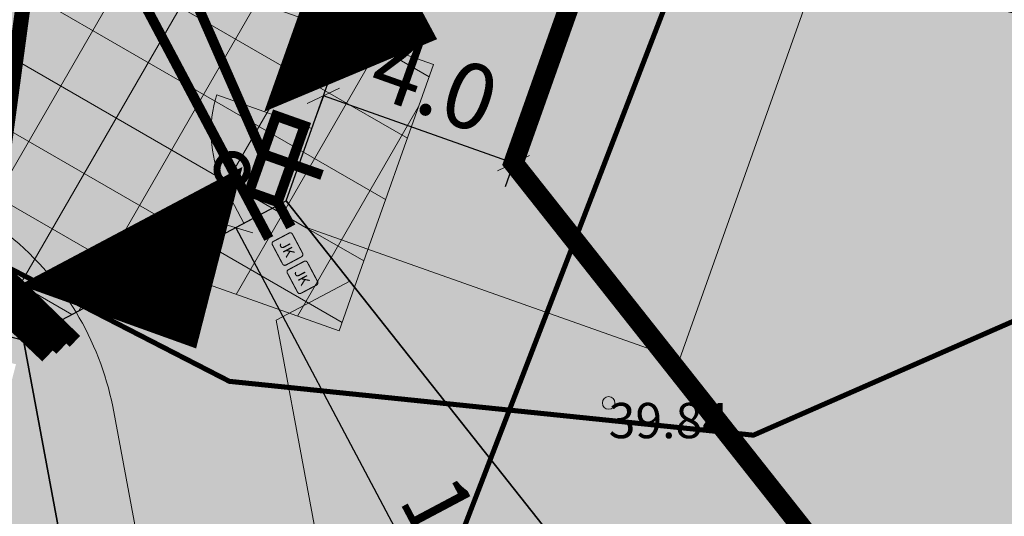
# Model space of a CAD drawing. Units: metres. Extents: x 550893 to 556036, y 6582207 to 6584781.
# Drawn here: x 552649 to 552668, y 6582903 to 6582912 of the extents above; entities that cross this region are included whole.
import ezdxf
from ezdxf.enums import TextEntityAlignment as Align

# ---------------------------------------------------------------- set-up
doc = ezdxf.new("R2010")
doc.units = ezdxf.units.M
doc.header["$LTSCALE"] = 0.5
doc.linetypes.add('DASHED', pattern=[0.75, 0.5, -0.25])
doc.linetypes.add('DASHED2', pattern=[9.524999999999999, 6.35, -3.175])
doc.layers.get('0').update_dxf_attribs({"lineweight": 0})
doc.layers.get('DefPoints').update_dxf_attribs({"lineweight": 0})
for name, color, linetype, lineweight in [('a_alusgeo', 7, 'Continuous', 0), ('a_DTRASS', 250, '-D-', 0), ('a_KORGUS_EH2000', 251, 'Continuous', 0), ('dp_hoonestus', 14, 'Continuous', 0), ('dp_krunt', 240, 'Continuous', 30), ('k_moodud', 7, 'Continuous', 5), ('v_dp_hudrant', 1, 'Continuous', 0), ('v_dp_juurdepaas', 7, 'Continuous', 0), ('v_dp_likv_torustik', 1, 'Ristid', 0), ('v_dp_MP_kaabel', 5, 'GEE$0$W1_KPROJEKT', 9), ('v_dp_sadekanal_uhis', 76, 'Kanal2', 9), ('v_dp_side', 4, 'T38b-12_2 AP_PLAAN$0$PROJ_SIDEKAABEL', 9), ('v_dp_tee_piirjoon', 7, 'Continuous', 0), ('v_dp_vert', 5, 'Continuous', 0), ('v_dp_vesi_v1', 140, 'VEETRASS_rajatav1', 9)]:
    doc.layers.add(name, color=color, linetype=linetype, lineweight=lineweight)
doc.layers.add('v_dp_asfalt', color=8, linetype='Continuous', lineweight=9, transparency=0.65)
doc.layers.add('v_dp_haljastus', color=7, linetype='Continuous', lineweight=9, true_color=0xdcee8b, transparency=0.6)
doc.layers.add('v_dp_jaatmekonteiner', color=7, linetype='Continuous', lineweight=0, true_color=0x9cbd7a, transparency=0.3)
doc.layers.add('v_dp_kanal', color=7, linetype='KANALISATSIOON_rajatav1', lineweight=9, true_color=0x5c2e00)
doc.layers.add('v_dp_tehno_kaitsevoond', color=7, linetype='Continuous', lineweight=15, true_color=0xed6802)
doc.styles.add('Arial', font='arial.ttf', dxfattribs={"width": 0.7})
doc.styles.add('GEE$0$KPR-jooned', font='romand.shx')
doc.styles.add('ITALIC', font='italic.shx')
doc.styles.add('romans', font='romans.shx')
doc.styles.add('Style-Arial', font='arial.ttf')
doc.styles.add('STYLE1', font='arial.ttf')
doc.styles.add('T38b-12_2 AP_PLAAN$0$romanc', font='romanc.shx')
doc.styles.add('tondi_ring$0$SWISL', font='swissl.ttf')
doc.linetypes.add('-D-', pattern='A,10,-1.5,["D",romans,S=1.4,R=0,X=-0.7,Y=-0.7],-1.5,10,-3', length=26)
doc.linetypes.add('GEE$0$W1_KPROJEKT', pattern='A,9.5,-1.25,["W1",GEE$0$KPR-jooned,S=1,R=0,X=-0.95,Y=-0.5],-1.25', length=12)
doc.linetypes.add('Kanal2', pattern='A,3.4,-0.4,["K2",Standard,S=0.5,R=0,X=-0.1,Y=-0.25],-1.2', length=5)
doc.linetypes.add('KANALISATSIOON_rajatav1', pattern='A,12.7,-5.08,["K1",Arial,S=2.54,R=0,X=-2.54,Y=-1.27],-5.08', length=22.86)
doc.linetypes.add('Ristid', pattern='A,0,-2,["X",Standard,S=0.9,R=0,X=-0.1,Y=-0.45],-2', length=4)
doc.linetypes.add('T38b-12_2 AP_PLAAN$0$PROJ_SIDEKAABEL', pattern='A,2.5,-1.5,["S1",T38b-12_2 AP_PLAAN$0$romanc,S=1.6,R=0,X=-0.8,Y=-0.8],-3,7.5', length=14.5)
doc.linetypes.add('VEETRASS_rajatav1', pattern='A,12.7,-5.08,["V1",Arial,S=2.54,R=0,X=-2.54,Y=-1.27],-5.08', length=22.86)
doc.dimstyles.new('tondi_ring$0$1-500', dxfattribs={"dimscale": 0, "dimtxt": 1, "dimasz": 0.95, "dimexe": 0.5, "dimexo": 0, "dimgap": 0.3, "dimtad": 1, "dimzin": 0, "dimdsep": 46, "dimtxsty": 'tondi_ring$0$SWISL', "dimblk1": 'tondi_ring$0$_OBLIQUE', "dimblk2": 'tondi_ring$0$_OBLIQUE', "dimsah": 1, "dimcen": 0.09, "dimclrd": 256, "dimclre": 256, "dimclrt": 256, "dimadec": 0, "dimazin": 0, "dimtfac": 1, "dimtix": 1, "dimtofl": 0, "dimtmove": 0, "dimatfit": 3, "dimldrblk": 'tondi_ring$0$_OBLIQUE', "dimfxl": 1, "dimtolj": 1, "dimtzin": 0, "dimarcsym": 0})
pattern_1 = [(59.99999999999999, (0, 0), (-1.099852262806237, 0.6350000000000001), []), (150, (0, 0), (-0.6350000000000001, -1.099852262806237), [])]

# ---------------------------------------------------------------- blocks, each defined once
blk = doc.blocks.new('RING02')
at = {"layer": 'a_KORGUS_EH2000'}
blk.add_circle((0, 0), 0.25, dxfattribs=at)
blk = doc.blocks.new('alusgeo')
at = {"layer": 'a_DTRASS', "const_width": 0.1}
blk.add_lwpolyline([(552638.2897235176, 6582851.822980784), (552704.889284336, 6583024.509500981)], dxfattribs=at)
at = {"layer": 'a_KORGUS_EH2000', "xscale": 0.5, "yscale": 0.5, "zscale": 0.5}
blk.add_blockref('RING02', (552660.6294291675, 6582904.787034495), dxfattribs=at)
at = {"layer": 'a_KORGUS_EH2000', "style": 'ITALIC'}
blk.add_text('39.84', height=0.7, dxfattribs=at).set_placement((552660.6294291675, 6582904.787034495), align=Align.TOP_LEFT)
blk = doc.blocks.new('hydrant R 150')
at = {"layer": 'v_dp_hudrant', "linetype": 'DASHED2', "const_width": 0.3}
blk.add_lwpolyline([(553241.8083325021, 6582635.464447758, 0.9610764507514064), (553541.3331709629, 6582623.49939265, 1.040499951101201)], format="xyb", close=True, dxfattribs=at)
blk = doc.blocks.new('ELKILP')
at = {"layer": 'v_dp_MP_kaabel', "linetype": 'Continuous', "const_width": 0.2000000005587936}
blk.add_lwpolyline([(553220.5386795755, 6582954.242803739), (553220.5386795755, 6582955.842803744), (553221.138679577, 6582955.842803744), (553221.138679577, 6582954.242803739)], close=True, dxfattribs=at)
blk = doc.blocks.new('konteiner 240')
at = {"layer": 'v_dp_jaatmekonteiner'}
h = blk.add_hatch(color=256, dxfattribs=at)
h.dxf.hatch_style = 1
edge = h.paths.add_edge_path()
edge.add_line((532582.7421399318, 6589008.183281966), (532582.3704576466, 6589007.967059214))
edge.add_arc((532582.3439425393, 6589008.005086054), 0.04635829489320461, 205.4895800526619, 304.88704138609324, ccw=False)
edge.add_line((532582.3020965956, 6589007.985135904), (532582.1261013319, 6589008.287667996))
edge.add_arc((532582.1685197528, 6589008.31302184), 0.04941801092526098, 119.50950928052299, 210.8671124076347, ccw=False)
edge.add_line((532582.1441780217, 6589008.356029048), (532582.515860307, 6589008.5722518))
edge.add_arc((532582.5388858662, 6589008.521028452), 0.05616055326915551, 36.172085944067476, 114.20453537100079, ccw=False)
edge.add_line((532582.5842213581, 6589008.55417511), (532582.7602166219, 6589008.251643016))
edge.add_arc((532582.7177486203, 6589008.226302285), 0.04945385546650403, -60.44798235424582, 30.824601901597816, ccw=False)
at = {"layer": 'v_dp_jaatmekonteiner', "color": 7, "lineweight": 9, "ltscale": 0.5, "transparency": 33554687, "const_width": 0.02191780821961244}
blk.add_lwpolyline([(532582.7421399318, 6589008.183281966), (532582.3704576466, 6589007.967059214, -0.4631108275566793), (532582.3020965956, 6589007.985135904), (532582.1261013319, 6589008.287667996, -0.4211707141945965), (532582.1441780217, 6589008.356029048), (532582.515860307, 6589008.5722518, -0.3542779227203996), (532582.5842213581, 6589008.55417511), (532582.7602166219, 6589008.251643016, -0.420734016250162), (532582.7421399318, 6589008.183281966, -0.342367918158108)], format="xyb", dxfattribs=at)
at = {"layer": 'v_dp_jaatmekonteiner', "color": 7, "transparency": 33554687, "style": 'STYLE1'}
blk.add_text('JK', height=0.2, rotation=30.25579567352219, dxfattribs=at).set_placement((532582.3442784987, 6589008.092922559))
blk = doc.blocks.new('konteinerid vaikesed')
at = {"layer": 'v_dp_jaatmekonteiner', "rotation": 329.81168929959}
for p in [(-3220575.275580069, 1155683.849592987), (-3220574.640794275, 1155683.849592984)]:
    blk.add_blockref('konteiner 240', p, dxfattribs=at)
blk = doc.blocks.new('_OBLIQUE')
at = {"color": 0, "linetype": 'ByBlock'}
blk.add_line((-0.5, -0.5), (0.5, 0.5), dxfattribs=at)
blk = doc.blocks.new('*D245')
at = {"layer": 'DefPoints', "color": 0, "transparency": 16777216}
for p in [(552653.2354640923, 6582908.263350384), (552653.2354640923, 6582908.263350384), (552660.7338865148, 6582894.129219336)]:
    blk.add_point(p, dxfattribs=at)
at = {"layer": 'k_moodud', "lineweight": -2, "transparency": 16777216}
for p, q in [((552653.2354640923, 6582908.263350384), (552653.6771556884, 6582908.497676086)), ((552660.7338865148, 6582894.129219336), (552653.2354640923, 6582908.263350384)), ((552660.7338865148, 6582894.129219336), (552661.1755781109, 6582894.363545038))]:
    blk.add_line(p, q, dxfattribs=at)
at = {"layer": 'k_moodud', "lineweight": -2, "transparency": 16777216, "xscale": 0.5, "yscale": 0.5, "zscale": 0.5}
for p, rotation in [((552653.2354640923, 6582908.263350384), 117.9467916833431), ((552660.7338865148, 6582894.129219336), 297.9467916833431)]:
    blk.add_blockref('_OBLIQUE', p, dxfattribs=dict(at, rotation=rotation))
at = {"layer": 'k_moodud', "transparency": 16777216, "insert": (552657.8360313354, 6582901.647945251), "char_height": 1.3, "attachment_point": 5, "rotation": 297.9467916833431, "style": 'Style-Arial'}
blk.add_mtext('\\A1;16.0', dxfattribs=at)
blk = doc.blocks.new('tondi_ring$0$_OBLIQUE')
at = {"color": 0, "linetype": 'ByBlock'}
blk.add_line((-0.5, -0.5), (0.5, 0.5), dxfattribs=at)
blk = doc.blocks.new('*D253')
at = {"layer": 'DefPoints', "color": 0, "transparency": 16777216}
for p in [(552654.9745627521, 6582910.877862713), (552654.9745627516, 6582910.877862712), (552658.7445460218, 6582909.540990963)]:
    blk.add_point(p, dxfattribs=at)
at = {"layer": 'k_moodud', "lineweight": -2, "transparency": 16777216}
for p, q in [((552654.9745627521, 6582910.877862713), (552654.8074537823, 6582910.406614803)), ((552658.7445460213, 6582909.540990961), (552654.9745627516, 6582910.877862712)), ((552658.7445460218, 6582909.540990963), (552658.577437052, 6582909.069743051))]:
    blk.add_line(p, q, dxfattribs=at)
at = {"layer": 'k_moodud', "lineweight": -2, "transparency": 16777216, "xscale": 0.5, "yscale": 0.5, "zscale": 0.5}
for p, rotation in [((552654.9745627516, 6582910.877862712), 160.4750117833542), ((552658.7445460213, 6582909.540990961), 340.4750117833542)]:
    blk.add_blockref('_OBLIQUE', p, dxfattribs=dict(at, rotation=rotation))
at = {"layer": 'k_moodud', "transparency": 16777216, "insert": (552657.1816552149, 6582911.117752362), "char_height": 1.3, "attachment_point": 5, "rotation": 340.4750117833542, "style": 'Style-Arial'}
blk.add_mtext('\\A1;4.0', dxfattribs=at)
blk = doc.blocks.new('vert')
at = {"layer": 'v_dp_vert', "const_width": 0.1}
blk.add_lwpolyline([(552694.0830117501, 6582966.436381544), (552690.9748793112, 6582952.241431837), (552684.980592789, 6582931.575408669), (552681.1622757808, 6582915.659665578), (552680.1927363235, 6582912.44956047), (552676.4963757069, 6582909.845135029), (552663.4992422757, 6582904.147183408), (552653.1113221284, 6582905.214606397), (552643.3059021763, 6582910.260603134), (552640.2963178346, 6582913.171755197), (552636.0246497367, 6582918.314790032), (552627.1202801111, 6582930.504736261)], dxfattribs=at)

msp = doc.modelspace()

# ---------------------------------------------------------------- hatches: boundary and pattern name
at = {"layer": 'v_dp_asfalt'}
h = msp.add_hatch(color=256, dxfattribs=at)
h.dxf.hatch_style = 1
edge = h.paths.add_edge_path()
edge.add_arc((552752.9630767739, 6583075.474195723), 14.84154977944153, 254.9005170275376, 340.9164280634466, ccw=False)
edge.add_line((552749.0969154447, 6583061.145050723), (552506.8204747814, 6583124.123755685))
edge.add_line((552506.8204747814, 6583124.123755685), (552495.9672770955, 6583126.944997127))
edge.add_line((552495.9672770955, 6583126.944997127), (552480.1942231634, 6583130.8783663))
edge.add_line((552480.1942231634, 6583130.8783663), (552480.557167273, 6583132.333794652))
edge.add_line((552480.557167273, 6583132.333794652), (552466.973169666, 6583135.721272921))
edge.add_line((552466.973169666, 6583135.721272921), (552463.5856913537, 6583122.137275326))
edge.add_line((552463.5856913537, 6583122.137275326), (552472.3180135353, 6583119.95967245))
edge.add_line((552472.3180135353, 6583119.95967245), (552471.4625711533, 6583116.671369783))
edge.add_line((552471.4625711533, 6583116.671369783), (552477.7532558985, 6583115.034968472))
edge.add_line((552477.7532558985, 6583115.034968472), (552474.9839430383, 6583104.389269515))
edge.add_line((552474.9839430383, 6583104.389269515), (552473.5322568157, 6583104.766903087))
edge.add_line((552473.5322568157, 6583104.766903087), (552472.0217225286, 6583098.960158202))
edge.add_line((552472.0217225286, 6583098.960158202), (552473.473408751, 6583098.582524629))
edge.add_line((552473.473408751, 6583098.582524629), (552443.0146330425, 6582981.493927863))
edge.add_arc((552437.8450389513, 6582983.783971838), 5.654113942295488, 301.5995801130557, 336.1074561240465, ccw=False)
edge.add_line((552440.8076796759, 6582978.968188993), (552437.0313439581, 6582964.451326778))
edge.add_line((552437.0313439581, 6582964.451326778), (552452.5159978616, 6582960.423235848))
edge.add_line((552452.5159978616, 6582960.423235848), (552455.6377685444, 6582972.423841262))
edge.add_line((552455.6377685444, 6582972.423841262), (552451.282709184, 6582973.556742159))
edge.add_arc((552452.0979619673, 6582977.312704426), 3.843421607863744, 165.2729261195034, 257.7535919767741, ccw=False)
edge.add_line((552448.3808054572, 6582978.289759764), (552453.7321403123, 6582998.861180461))
edge.add_arc((552457.9607700967, 6582997.245322838), 4.526842797160313, 81.75015617291928, 159.0869824868387, ccw=False)
edge.add_line((552458.6103264277, 6583001.725320861), (552462.9653850917, 6583000.592420145))
edge.add_line((552462.9653850917, 6583000.592420145), (552464.4759198684, 6583006.399164905))
edge.add_line((552464.4759198684, 6583006.399164905), (552460.1208607152, 6583007.532065747))
edge.add_arc((552461.1847429146, 6583011.436612956), 4.046891923566161, 166.0786759169799, 254.7584627033606, ccw=False)
edge.add_line((552457.2567203168, 6583012.410251862), (552472.7733260535, 6583072.05866353))
edge.add_arc((552476.7850172464, 6583070.812294361), 4.200845430692004, 78.0963339410194, 162.7408046506288, ccw=False)
edge.add_line((552477.6515121683, 6583074.922803926), (552482.0065710173, 6583073.789903163))
edge.add_line((552482.0065710173, 6583073.789903163), (552483.5171052748, 6583079.596648041))
edge.add_line((552483.5171052748, 6583079.596648041), (552479.1620464575, 6583080.729548819))
edge.add_arc((552479.992019231, 6583084.49676026), 3.857555812361355, 163.2617650127578, 257.5753736668554, ccw=False)
edge.add_line((552476.2979060579, 6583085.607734931), (552485.0987414676, 6583119.439609147))
edge.add_arc((552489.1792082064, 6583118.004529962), 4.325466572720381, 79.52632033514948, 160.623488708929, ccw=False)
edge.add_line((552489.9655080521, 6583122.257927854), (552494.6447302367, 6583121.091057546))
edge.add_line((552494.6447302367, 6583121.091057546), (552499.977323832, 6583119.704843141))
edge.add_arc((552498.9633888534, 6583115.690429983), 4.140480303938855, -12.615948107584813, 75.82505566047013, ccw=False)
edge.add_line((552503.00390142, 6583114.786087489), (552502.374281339, 6583112.36572324))
edge.add_line((552502.374281339, 6583112.36572324), (552508.1810262429, 6583110.855189024))
edge.add_line((552508.1810262429, 6583110.855189024), (552508.8106746884, 6583113.27566231))
edge.add_arc((552512.8165494747, 6583112.040203098), 4.192063008651337, 77.9873511130067, 162.8596180120027, ccw=False)
edge.add_line((552513.6890335977, 6583116.140466958), (552569.7205896722, 6583101.57499355))
edge.add_line((552569.7205896722, 6583101.57499355), (552568.713566802, 6583097.703830235))
edge.add_line((552568.713566802, 6583097.703830235), (552578.5552473044, 6583095.145473021))
edge.add_line((552578.5552473044, 6583095.145473021), (552577.9258580086, 6583092.725995949))
edge.add_line((552577.9258580086, 6583092.725995949), (552567.7283635008, 6583095.376847834))
edge.add_line((552567.7283635008, 6583095.376847834), (552566.4580625215, 6583090.494012176))
edge.add_line((552566.4580625215, 6583090.494012176), (552573.7519403755, 6583088.596622841))
edge.add_line((552573.7519403755, 6583088.596622841), (552572.7565545175, 6583084.770647494))
edge.add_line((552572.7565545175, 6583084.770647494), (552575.6604204034, 6583084.015783908))
edge.add_line((552575.6604204034, 6583084.015783908), (552537.4482030722, 6582937.123162065))
edge.add_line((552537.4482030722, 6582937.123162065), (552557.872050584, 6582931.810216106))
edge.add_line((552557.872050584, 6582931.810216106), (552557.3685391512, 6582929.874634461))
edge.add_line((552557.3685391512, 6582929.874634461), (552562.2074932222, 6582928.615855888))
edge.add_line((552562.2074932222, 6582928.615855888), (552562.711004657, 6582930.551437541))
edge.add_line((552562.711004657, 6582930.551437541), (552586.3185889171, 6582924.410292033))
edge.add_line((552586.3185889171, 6582924.410292033), (552585.8150774875, 6582922.474710392))
edge.add_line((552585.8150774875, 6582922.474710392), (552590.6540315585, 6582921.215931819))
edge.add_line((552590.6540315585, 6582921.215931819), (552591.15754299, 6582923.151513468))
edge.add_line((552591.15754299, 6582923.151513468), (552614.9895804048, 6582916.951979967))
edge.add_line((552614.9895804048, 6582916.951979967), (552614.4860689782, 6582915.016398337))
edge.add_line((552614.4860689782, 6582915.016398337), (552619.3250230491, 6582913.757619763))
edge.add_line((552619.3250230491, 6582913.757619763), (552619.8285344779, 6582915.6932014))
edge.add_line((552619.8285344779, 6582915.6932014), (552637.6083034686, 6582911.068071305))
edge.add_line((552637.6083034686, 6582911.068071305), (552637.1047920443, 6582909.132489691))
edge.add_line((552637.1047920443, 6582909.132489691), (552641.9437461126, 6582907.873711107))
edge.add_line((552641.9437461126, 6582907.873711107), (552642.4472575417, 6582909.809292738))
edge.add_line((552642.4472575417, 6582909.809292738), (552648.6244615545, 6582908.197867966))
edge.add_arc((552645.0825865705, 6582903.567918299), 5.829349219706222, 31.162594237476924, 52.58429641049747, ccw=False)
edge.add_line((552650.0707739521, 6582906.584422728), (552653.3983298909, 6582908.349753754))
edge.add_line((552653.3983298909, 6582908.349753754), (552652.9660994959, 6582909.164485309))
edge.add_arc((552655.1629452565, 6582910.16950568), 2.415822270214792, 162.5122246252006, 204.5833061038284, ccw=False)
edge.add_line((552652.8587796639, 6582910.895465847), (552654.7437712998, 6582910.227029968))
edge.add_line((552654.7437712998, 6582910.227029968), (552656.4148609884, 6582914.939509054))
edge.add_line((552656.4148609884, 6582914.939509054), (552652.6448777169, 6582916.276380812))
edge.add_arc((552653.9253016503, 6582920.418201135), 4.335223297901914, 164.8616884008246, 252.8212562822824, ccw=False)
edge.add_line((552649.7405182952, 6582921.550344815), (552657.8209451326, 6582944.337178203))
edge.add_line((552657.8209451326, 6582944.337178203), (552665.832159596, 6582941.496325722))
edge.add_line((552665.832159596, 6582941.496325722), (552667.5032492888, 6582946.208804819))
edge.add_line((552667.5032492888, 6582946.208804819), (552659.4920348324, 6582949.049657307))
edge.add_line((552659.4920348324, 6582949.049657307), (552664.9589849904, 6582964.466476844))
edge.add_line((552664.9589849904, 6582964.466476844), (552660.0790056629, 6582965.665215271))
edge.add_line((552660.0790056629, 6582965.665215271), (552643.4748745426, 6582918.84150447))
edge.add_arc((552639.2857535194, 6582920.424375581), 4.478193374693488, 256.5927932535117, 339.30078770972136, ccw=False)
edge.add_line((552638.2473936626, 6582916.06822766), (552626.0925188961, 6582919.230129096))
edge.add_line((552626.0925188961, 6582919.230129096), (552628.7359538665, 6582929.391932518))
edge.add_line((552628.7359538665, 6582929.391932518), (552623.8969998127, 6582930.650711215))
edge.add_line((552623.8969998127, 6582930.650711215), (552621.2535648239, 6582920.488907661))
edge.add_line((552621.2535648239, 6582920.488907661), (552584.6129761692, 6582930.020386356))
edge.add_line((552584.6129761692, 6582930.020386356), (552587.256411158, 6582940.182189909))
edge.add_line((552587.256411158, 6582940.182189909), (552582.417457085, 6582941.440968413))
edge.add_line((552582.417457085, 6582941.440968413), (552579.7740220968, 6582931.279164921))
edge.add_line((552579.7740220968, 6582931.279164921), (552554.1914782135, 6582937.934065428))
edge.add_arc((552556.9615194531, 6582948.581086029), 11.00146245556555, 164.5541821584434, 255.4166309629249, ccw=False)
edge.add_line((552546.3573996987, 6582951.511072441), (552553.404914365, 6582978.602890276))
edge.add_line((552553.404914365, 6582978.602890276), (552561.6311362867, 6582976.462966703))
edge.add_line((552561.6311362867, 6582976.462966703), (552562.889914859, 6582981.301920773))
edge.add_line((552562.889914859, 6582981.301920773), (552554.6636929376, 6582983.441844347))
edge.add_line((552554.6636929376, 6582983.441844347), (552563.9830293747, 6583019.266922699))
edge.add_line((552563.9830293747, 6583019.266922699), (552572.2092512957, 6583017.126999126))
edge.add_line((552572.2092512957, 6583017.126999126), (552573.468029869, 6583021.965953195))
edge.add_line((552573.468029869, 6583021.965953195), (552565.2418079476, 6583024.105876769))
edge.add_line((552565.2418079476, 6583024.105876769), (552571.5091437361, 6583048.198557315))
edge.add_line((552571.5091437361, 6583048.198557315), (552579.7353656574, 6583046.058633741))
edge.add_line((552579.7353656574, 6583046.058633741), (552580.9941442299, 6583050.897587813))
edge.add_line((552580.9941442299, 6583050.897587813), (552572.7679224311, 6583053.037511354))
edge.add_line((552572.7679224311, 6583053.037511354), (552578.6525907356, 6583075.659154482))
edge.add_line((552578.6525907356, 6583075.659154482), (552586.8788125344, 6583073.51923094))
edge.add_line((552586.8788125344, 6583073.51923094), (552588.1375911073, 6583078.358185011))
edge.add_line((552588.1375911073, 6583078.358185011), (552579.9113693081, 6583080.498108553))
edge.add_line((552579.9113693081, 6583080.498108553), (552583.4006451259, 6583093.911465296))
edge.add_arc((552587.9464597943, 6583091.713640988), 5.049243773787226, 86.29457471989502, 154.1970205725922, ccw=False)
edge.add_line((552588.2727762598, 6583096.752329335), (552744.5526282028, 6583056.127185449))
edge.add_arc((552740.8761074065, 6583041.735877885), 14.85350256945644, -20.257941605444103, 75.66926534835568, ccw=False)
edge.add_line((552754.810822105, 6583036.592895787), (552758.343, 6583046.449))
edge.add_line((552758.343, 6583046.449), (552762.736, 6583058.769))
edge.add_line((552762.736, 6583058.769), (552765.72, 6583067.029))
edge.add_line((552765.72, 6583067.029), (552766.9889749676, 6583070.621796346))
h = msp.add_hatch(color=256, dxfattribs=at)
h.dxf.hatch_style = 1
h.paths.add_polyline_path([(552654.2356078087, 6582908.793897142), (552654.6568026163, 6582908.261336126), (552662.031810082, 6582905.646088662), (552666.227440024, 6582917.477780743), (552660.010451464, 6582919.095033536), (552658.634050648, 6582915.21357607), (552656.7490589736, 6582915.882011962)])
h = msp.add_hatch(color=256, dxfattribs=at)
h.dxf.hatch_style = 1
edge = h.paths.add_edge_path()
edge.add_line((552650.0707739043, 6582906.584422807), (552654.2355808998, 6582908.793931166))
edge.add_line((552654.2355808998, 6582908.793931166), (552655.4969284203, 6582907.199076572))
edge.add_line((552655.4969284203, 6582907.199076572), (552654.0398246027, 6582906.426055583))
edge.add_line((552654.0398246027, 6582906.426055583), (552655.2695390686, 6582899.81536667))
edge.add_line((552655.2695390686, 6582899.81536667), (552657.1374953632, 6582900.162842236))
edge.add_line((552657.1374953632, 6582900.162842236), (552659.332077886, 6582888.365223512))
edge.add_line((552659.332077886, 6582888.365223512), (552654.023149462, 6582887.37766138))
edge.add_line((552654.023149462, 6582887.37766138), (552650.7977947668, 6582904.716496674))
edge.add_arc((552645.0786515165, 6582903.565978603), 5.833720198289917, 11.37435667452392, 31.15889771174226)
at = {"layer": 'v_dp_haljastus'}
h = msp.add_hatch(color=256, dxfattribs=at)
h.dxf.hatch_style = 1
h.paths.add_polyline_path([(552654.6568040047, 6582908.261334388), (552662.0318097046, 6582905.646087597), (552666.2274400238, 6582917.477780742), (552700.0161360103, 6582908.688177477), (552699.565374895, 6582894.522882725), (552701.255562885, 6582870.167378757), (552701.950148777, 6582863.585508777), (552686.8923271812, 6582867.502566636)])
h.paths.add_polyline_path([(552687.0765904747, 6582906.645269125), (552687.0588468798, 6582890.870659996), (552676.0174067309, 6582890.872150764), (552676.0215092516, 6582906.64814398)], flags=16)
h = msp.add_hatch(color=256, dxfattribs=at)
h.dxf.hatch_style = 1
edge = h.paths.add_edge_path()
edge.add_line((552652.8587796639, 6582910.895465847), (552654.743751361, 6582910.227037039))
edge.add_line((552654.743751361, 6582910.227037039), (552654.2343117791, 6582908.79035224))
edge.add_line((552654.2343117791, 6582908.79035224), (552653.39953281, 6582908.347486315))
edge.add_line((552653.39953281, 6582908.347486315), (552652.9660994959, 6582909.164485309))
edge.add_arc((552655.1629452578, 6582910.16950568), 2.415822271485149, 162.5122246351569, 204.583306090045, ccw=False)
h = msp.add_hatch(color=256, dxfattribs=at)
h.dxf.hatch_style = 1
h.paths.add_polyline_path([(552636.1370011925, 6582909.384245254), (552631.2980471522, 6582910.643023955), (552618.6517133516, 6582862.028414721), (552659.0605903593, 6582852.095412403), (552649.0275458163, 6582906.030970901), (552641.9437461185, 6582907.873711127), (552641.8178682532, 6582907.389815692), (552648.880174548, 6582905.552666629), (552646.9920067028, 6582898.29423556), (552643.8541711122, 6582899.110494611), (552639.8696200363, 6582883.847403158), (552629.1853166539, 6582886.625332117), (552633.1551646929, 6582901.893674588), (552635.0907463216, 6582901.390163162), (552636.6012805799, 6582907.19690791), (552635.6334897619, 6582907.448663626)])
h = msp.add_hatch(color=256, dxfattribs=at)
h.dxf.hatch_style = 1
edge = h.paths.add_edge_path()
edge.add_line((552641.9437460763, 6582907.873710965), (552642.4485839957, 6582909.808946711))
edge.add_line((552642.4485839957, 6582909.808946711), (552648.6244615545, 6582908.197867966))
edge.add_arc((552645.0825865495, 6582903.567918279), 5.829349248042656, 31.1625542195319, 52.58429636280238, ccw=False)
edge.add_line((552650.0707760623, 6582906.584419239), (552649.0275458163, 6582906.030970901))
edge.add_line((552649.0275458163, 6582906.030970901), (552641.9437460763, 6582907.873710965))
h = msp.add_hatch(color=256, dxfattribs=at)
h.dxf.hatch_style = 1
edge = h.paths.add_edge_path()
edge.add_line((552650.0707739524, 6582906.584422728), (552649.027546063, 6582906.030970837))
edge.add_line((552649.027546063, 6582906.030970837), (552659.0605903593, 6582852.095412403))
edge.add_line((552659.0605903593, 6582852.095412403), (552704.3372040082, 6582840.965862527))
edge.add_line((552704.3372040082, 6582840.965862527), (552701.950148777, 6582863.585508777))
edge.add_line((552701.950148777, 6582863.585508777), (552686.8923271812, 6582867.502566636))
edge.add_line((552686.8923271812, 6582867.502566636), (552655.4969284202, 6582907.199076572))
edge.add_line((552655.4969284202, 6582907.199076572), (552654.0398246027, 6582906.426055583))
edge.add_line((552654.0398246027, 6582906.426055583), (552655.2695390688, 6582899.815366669))
edge.add_line((552655.2695390688, 6582899.815366669), (552657.1374953635, 6582900.162842235))
edge.add_line((552657.1374953635, 6582900.162842235), (552659.332077886, 6582888.365223514))
edge.add_line((552659.332077886, 6582888.365223514), (552654.0231494629, 6582887.377661375))
edge.add_line((552654.0231494629, 6582887.377661375), (552650.7977947668, 6582904.716496674))
edge.add_arc((552645.0786515129, 6582903.565978602), 5.833720202011586, 11.37435667650093, 31.15889679157345)
h.paths.add_polyline_path([(552673.4863004274, 6582866.785234339), (552688.4900681973, 6582862.882237721), (552689.9937022775, 6582851.124998134), (552670.7169875671, 6582856.139535381)], flags=16)
at = {"layer": 'v_dp_tehno_kaitsevoond'}
h = msp.add_hatch(dxfattribs=at)
h.set_pattern_fill('ANSI37', color=256, scale=0.4, angle=15)
h.set_pattern_definition(pattern_1)
h.paths.add_polyline_path([(552581.3132770403, 6583091.845432116), (552587.0234976939, 6583090.361053083), (552585.5543051987, 6583084.713232919), (552589.5222475368, 6583083.681034489), (552587.6844308166, 6583076.616161531), (552585.0230060769, 6583077.308489742), (552585.4761663679, 6583079.050513226), (552584.1696487559, 6583079.390383391), (552578.4108583218, 6583057.25263572), (552582.37880066, 6583056.220437291), (552580.5409839458, 6583049.155564329), (552577.8795592005, 6583049.847892545), (552578.332719491, 6583051.589916027), (552577.026201892, 6583051.929786242), (552570.8847439601, 6583028.321001102), (552574.8526862983, 6583027.288802672), (552573.0148695845, 6583020.223929712), (552570.3534448367, 6583020.916257929), (552570.8066051179, 6583022.658281376), (552569.5000875173, 6583022.998151574), (552560.3066289504, 6582987.65696868), (552564.2745712884, 6582986.624770251), (552562.4367545658, 6582979.559897291), (552559.7753298262, 6582980.252225504), (552560.2284901172, 6582981.994248989), (552558.9219725073, 6582982.334119152), (552550.4847209611, 6582949.899921746), (552551.5897828155, 6582944.871384798), (552555.4740624708, 6582942.146858132), (552585.7207013026, 6582934.278665895), (552586.5640829586, 6582937.52076517), (552584.8220594913, 6582937.973925455), (552585.5143876977, 6582940.635350169), (552592.0953652295, 6582938.923411276), (552590.5596553946, 6582933.019887367), (552617.0384404875, 6582926.131843665), (552618.5741503541, 6582932.03536759), (552625.6390232627, 6582930.197550804), (552624.9466950701, 6582927.536126143), (552623.2046716011, 6582927.98928643), (552622.3612899721, 6582924.747187241), (552647.0089761702, 6582918.335475408), (552662.151420675, 6582961.03722458), (552654.8314515947, 6582962.835331997), (552656.1750223257, 6582966.624206398), (552673.2549501689, 6582962.428622426), (552671.9113794373, 6582958.639748025), (552667.9097963455, 6582959.622713412), (552661.9679267516, 6582942.866619267), (552663.2402957989, 6582942.41542515), (552663.8418873587, 6582944.111917229), (552666.4337516403, 6582943.192817601), (552663.9939609241, 6582936.312598709), (552660.129728066, 6582937.682892262), (552656.0138346707, 6582926.076057756), (552700.3688249711, 6582914.537797512), (552700.1526964509, 6582912.979627707), (552700.138425847, 6582912.53116997), (552655.3429029738, 6582924.184027904), (552652.2921974416, 6582915.581027088), (552653.5194534246, 6582912.783209592), (552655.4122212868, 6582912.1120326), (552654.2355956646, 6582908.793862894), (552649.0275458491, 6582906.030970724), (552645.2553715605, 6582907.012243306), (552645.1803504457, 6582907.083900882), (552645.9821956306, 6582912.506217632), (552638.4894484741, 6582914.455339153), (552637.7971203021, 6582911.793914572), (552639.5391437709, 6582911.340754284), (552638.8468155704, 6582908.679329609), (552632.2658379661, 6582910.391268237), (552633.65049439, 6582915.714117723), (552625.5486335517, 6582917.821690684), (552624.1639771215, 6582912.498841205), (552617.5829996296, 6582914.210780241), (552618.2753278282, 6582916.872204924), (552620.0173512932, 6582916.419044637), (552620.7096794721, 6582919.080469253), (552596.8776420726, 6582925.280002784), (552595.492985642, 6582919.957153304), (552588.9120080622, 6582921.669092001), (552589.6043363515, 6582924.330517033), (552591.3463598172, 6582923.877356748), (552592.0386879847, 6582926.53878132), (552568.4311037351, 6582932.679926824), (552567.0464473414, 6582927.35707739), (552560.4654697827, 6582929.069016264), (552561.1577979787, 6582931.730440937), (552562.8998214442, 6582931.277280652), (552563.5921496555, 6582933.938705392), (552553.4586783125, 6582936.574770197), (552549.1420750116, 6582939.641810116), (552546.8590753438, 6582935.450030955), (552548.0891607681, 6582935.130043381), (552547.3968325813, 6582932.468618754), (552541.9772040179, 6582933.878450759), (552542.6695322006, 6582936.539875381), (552544.8642998672, 6582935.96894074), (552547.500091224, 6582940.808475077), (552546.463456775, 6582941.545026253), (552544.432361393, 6582950.069061919), (552545.4092249068, 6582953.824287643), (552524.3059655274, 6582959.313972051), (552524.8094769564, 6582961.249553679), (552545.9127363362, 6582955.759869271)])
h = msp.add_hatch(dxfattribs=at)
h.set_pattern_fill('ANSI37', color=256, scale=0.4, angle=15)
h.set_pattern_definition(pattern_1)
h.paths.add_polyline_path([(552657.1558335122, 6582911.493716055), (552655.5907942287, 6582907.080392142), (552654.2355838272, 6582908.793905646), (552655.4122168721, 6582912.112018415)])
h = msp.add_hatch(dxfattribs=at)
h.set_pattern_fill('ANSI37', color=256, scale=0.4, angle=15)
h.set_pattern_definition(pattern_1)
h.paths.add_polyline_path([(552655.5907782103, 6582907.080412395), (552655.2842147046, 6582906.215738877), (552651.742904869, 6582907.471519637), (552654.2355532866, 6582908.793916476)])

# ---------------------------------------------------------------- linework, layer by layer
at = {"layer": 'dp_hoonestus', "linetype": 'DASHED', "ltscale": 10, "const_width": 0.4}
msp.add_lwpolyline([(552660.6114180236, 6582914.805576862), (552687.0781179538, 6582907.920676887), (552687.0396983456, 6582873.764449188), (552658.7445460219, 6582909.540990963)], close=True, dxfattribs=at)
at = {"layer": 'dp_krunt', "flags": 128}
msp.add_lwpolyline([(552536.944691765, 6582935.187580404), (552649.0275460624, 6582906.030970837), (552654.2355808995, 6582908.793931166), (552658.0676639684, 6582919.600419459), (552700.0161360103, 6582908.688177477), (552700.1526964509, 6582912.979627707), (552700.4034078803, 6582914.787121593), (552660.0804590383, 6582925.27650902), (552673.2549498469, 6582962.428621517), (552656.1750221901, 6582966.624206015), (552641.7697850236, 6582926.001384248), (552558.7706512869, 6582947.592316854), (552555.5484933555, 6582953.080276204), (552590.9916171303, 6583089.329535449), (552577.9258581308, 6583092.725995918)], close=True, dxfattribs=at)
at = {"layer": 'dp_krunt'}
for points in [[(552658.0676639464, 6582919.600419464), (552700.0161360103, 6582908.688177476), (552699.565374895, 6582894.522882725), (552701.255562885, 6582870.167378757), (552701.950148777, 6582863.585508777), (552686.8923271816, 6582867.502566635), (552654.2355808784, 6582908.793931142)], [(552631.2980471513, 6582910.643023951), (552631.2980471513, 6582910.643023951), (552649.0275458163, 6582906.030970901), (552659.0605901398, 6582852.095413583), (552659.0605901398, 6582852.095413583), (552618.6517133517, 6582862.028414721)], [(552649.0275458522, 6582906.030970726), (552649.0275458522, 6582906.030970726), (552654.235580879, 6582908.793931142), (552686.8923271822, 6582867.502566635), (552701.950148777, 6582863.585508777), (552704.3372040074, 6582840.965862534), (552659.0605903593, 6582852.095412403)]]:
    msp.add_lwpolyline(points, close=True, dxfattribs=at)
at = {"layer": 'v_dp_juurdepaas'}
for points in [[(552654.6368203163, 6582912.917487462, 4.999999999999999, 0, 0), (552657.2283770381, 6582911.998496913, 0, 0, 0)], [(552651.1629119805, 6582908.295834132, 4.999999999999999, 0, 0), (552652.4515507753, 6582905.866817885, 0, 0, 0)]]:
    msp.add_lwpolyline(points, format="xyseb", dxfattribs=at)
at = {"layer": 'v_dp_kanal', "const_width": 0.3}
msp.add_lwpolyline([(552649.7846640891, 6582905.866630244), (552647.9204079398, 6582907.647303293), (552648.9503383179, 6582914.833944954)], dxfattribs=at)
at = {"layer": 'v_dp_likv_torustik', "ltscale": 3}
msp.add_lwpolyline([(552679.5564855096, 6582958.821230028), (552640.1843183158, 6582856.735466117)], dxfattribs=at)
at = {"layer": 'v_dp_MP_kaabel', "linetype": 'GEE$0$W1_KPROJEKT', "ltscale": 2, "const_width": 0.2, "flags": 128}
for points in [[(552651.0413306649, 6582915.943255678), (552653.7695252127, 6582909.723697131), (552654.9476447541, 6582909.305924789)], [(552654.0676485193, 6582908.769169436), (552654.3286065903, 6582908.277277227)]]:
    msp.add_lwpolyline(points, dxfattribs=at)
at = {"layer": 'v_dp_sadekanal_uhis', "ltscale": 4, "const_width": 0.3}
msp.add_lwpolyline([(552649.5054242389, 6582905.71848825), (552647.3102501682, 6582907.815242652), (552648.2969032094, 6582914.487285352)], dxfattribs=at)
at = {"layer": 'v_dp_side', "ltscale": 1.5, "const_width": 0.2}
msp.add_lwpolyline([(552649.9958344913, 6582915.388600316), (552653.8915378657, 6582908.045404046)], dxfattribs=at)
at = {"layer": 'v_dp_side', "linetype": 'Continuous', "ltscale": 0.7, "const_width": 0.1385543198652674}
msp.add_lwpolyline([(552652.8651318301, 6582909.414641229, 1), (552653.4651318302, 6582909.414641229, 1)], format="xyb", close=True, dxfattribs=at)
at = {"layer": 'v_dp_tee_piirjoon', "flags": 128}
msp.add_lwpolyline([(552619.8285344779, 6582915.6932014), (552637.6083034686, 6582911.068071305), (552637.1047920443, 6582909.132489691), (552641.9437461126, 6582907.873711107), (552642.4472575417, 6582909.809292738), (552648.6244615545, 6582908.197867966, -0.09374296613874565), (552650.0707739521, 6582906.584422728), (552653.3983298909, 6582908.349753754), (552652.9660994959, 6582909.164485309, -0.1856598687159913), (552652.8587796639, 6582910.895465847), (552654.7437712998, 6582910.227029968), (552656.4148609884, 6582914.939509054), (552652.6448777169, 6582916.276380812, -0.4038210240251111), (552649.7405182952, 6582921.550344815), (552657.8209451326, 6582944.337178203), (552665.832159596, 6582941.496325722), (552667.5032492888, 6582946.208804819), (552659.4920348324, 6582949.049657307), (552664.9589849904, 6582964.466476844), (552660.0790056629, 6582965.665215271), (552643.4748745426, 6582918.84150447, -0.377409810522589), (552638.2473936626, 6582916.06822766), (552626.0925188961, 6582919.230129096)], format="xyb", dxfattribs=at)
msp.add_lwpolyline([(552654.2356078087, 6582908.793897142), (552654.6568026163, 6582908.261336126), (552662.031810082, 6582905.646088662), (552666.227440024, 6582917.477780743), (552660.010451464, 6582919.095033536), (552658.634050648, 6582915.21357607), (552656.7490589736, 6582915.882011962)], close=True, dxfattribs=at)
msp.add_lwpolyline([(552650.0707739043, 6582906.584422807), (552654.2355808998, 6582908.793931166), (552655.4969284203, 6582907.199076572), (552654.0398246027, 6582906.426055583), (552655.2695390686, 6582899.81536667), (552657.1374953632, 6582900.162842236), (552659.332077886, 6582888.365223512), (552654.023149462, 6582887.37766138), (552650.7977947668, 6582904.716496674, 0.08654142817430946)], format="xyb", close=True, dxfattribs=at)
at = {"layer": 'v_dp_tehno_kaitsevoond', "flags": 128}
msp.add_lwpolyline([(552700.138425847, 6582912.53116997), (552655.3429029738, 6582924.184027904), (552652.2921974416, 6582915.581027088), (552653.5194534246, 6582912.783209592), (552655.4122212868, 6582912.1120326), (552654.2355956646, 6582908.793862894), (552649.0275458491, 6582906.030970724), (552645.2553715605, 6582907.012243306), (552645.1803504457, 6582907.083900882), (552645.9821956306, 6582912.506217632), (552638.4894484741, 6582914.455339153), (552637.7971203021, 6582911.793914572), (552639.5391437709, 6582911.340754284), (552638.8468155704, 6582908.679329609), (552632.2658379661, 6582910.391268237), (552633.65049439, 6582915.714117723), (552625.5486335517, 6582917.821690684)], dxfattribs=at)
for points in [[(552657.1558335122, 6582911.493716055), (552655.5907942287, 6582907.080392142), (552654.2355838272, 6582908.793905646), (552655.4122168721, 6582912.112018415)], [(552655.5907782103, 6582907.080412395), (552655.2842147046, 6582906.215738877), (552651.742904869, 6582907.471519637), (552654.2355532866, 6582908.793916476)]]:
    msp.add_lwpolyline(points, close=True, dxfattribs=at)
at = {"layer": 'v_dp_vesi_v1', "const_width": 0.3}
msp.add_lwpolyline([(552649.3423993827, 6582915.041940714), (552648.3458549851, 6582907.6564812), (552650.0491677618, 6582906.006954418)], dxfattribs=at)

# ---------------------------------------------------------------- block references
at = {"layer": 'a_alusgeo'}
msp.add_blockref('alusgeo', (0, 0), dxfattribs=at)
at = {"layer": 'v_dp_hudrant'}
msp.add_blockref('hydrant R 150', (-735.5050096950727, 325.5823039542884), dxfattribs=at)
at = {"layer": 'v_dp_jaatmekonteiner', "rotation": 297.9467906443386}
msp.add_blockref('konteinerid vaikesed', (-5522066.638636845, 3986176.643103912), dxfattribs=at)
at = {"layer": 'v_dp_MP_kaabel', "linetype": 'Continuous', "rotation": 340.4750294669671}
msp.add_blockref('ELKILP', (-2168894.081533817, 563397.5047218082), dxfattribs=at)
at = {"layer": 'v_dp_vert'}
msp.add_blockref('vert', (0, 0), dxfattribs=at)

# ---------------------------------------------------------------- dimensions: what is measured, and where the dimension line sits
at = {"layer": 'k_moodud'}
for p1, p2, distance, picture, middle in [((552658.7445460219, 6582909.540990963), (552654.9745627518, 6582910.877862714), 1.8333514742501131e-09, '*D253', (552657.1816552149, 6582911.117752362)), ((552660.733886515, 6582894.129219337), (552653.2354640923, 6582908.263350384), 0, '*D245', (552657.8360313354, 6582901.647945251))]:
    dim = msp.add_aligned_dim(p1=p1, p2=p2, distance=distance, dimstyle='tondi_ring$0$1-500', override={"dimscale": 1, "dimtxt": 1.3, "dimasz": 0.5, "dimdec": 1, "dimtxsty": 'Style-Arial', "dimblk1": 'OBLIQUE', "dimblk2": 'OBLIQUE', "dimtmove": 2, "dimfxl": 1.5}, dxfattribs=at)
    dim.commit()
    dim.dimension.update_dxf_attribs({"geometry": picture, "text_midpoint": middle})

doc.saveas('drawing.dxf')
